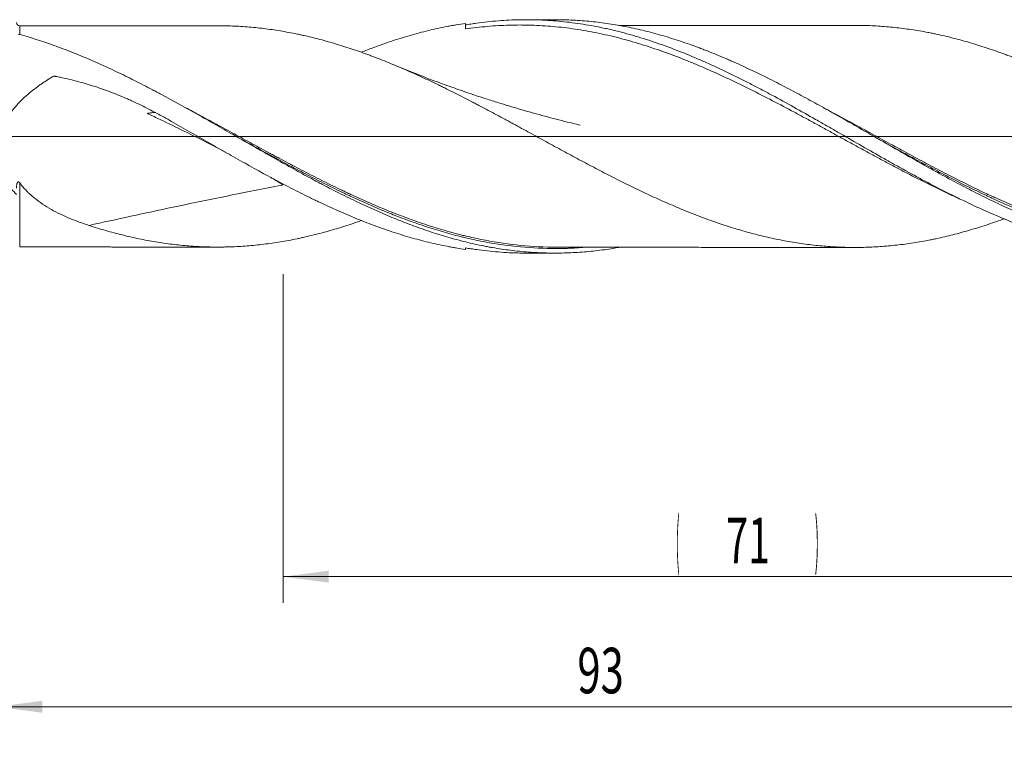
# Model space of a CAD drawing. Units: millimetres. Extents: x -192 to 136, y -200 to 37.
# Drawn here: x 4 to 79, y -47 to 9 of the extents above; entities that cross this region are included whole.
import ezdxf

# ---------------------------------------------------------------- set-up
doc = ezdxf.new("R2010")
doc.units = ezdxf.units.MM
doc.linetypes.add('CENTER', pattern=[47.5, 22, -8.5, 8.5, -8.5])
for name, color, linetype in [('1', 4, 'Continuous'), ('2', 7, 'Continuous'), ('SK2', 7, 'Continuous'), ('SK4', 2, 'CENTER')]:
    doc.layers.add(name, color=color, linetype=linetype)
doc.styles.add('iso_b_vert', font='simplex.shx')
doc.dimstyles.get("Standard").update_dxf_attribs({"dimtxt": 0.18, "dimasz": 0.18, "dimexe": 0.18, "dimexo": 0.0625, "dimgap": 0.09, "dimtad": 1, "dimzin": 0, "dimdsep": 52, "dimtxsty": 'Standard', "dimcen": 0.09, "dimadec": 0, "dimazin": 0, "dimtfac": 1, "dimtdec": 4, "dimtofl": 0, "dimtmove": 0, "dimatfit": 3, "dimfxl": 1, "dimtolj": 1, "dimtzin": 0, "dimarcsym": 0})

# ---------------------------------------------------------------- blocks, each defined once
blk = doc.blocks.new('_U0')
at = {"layer": '2', "lineweight": 13}
for p, q in [((-48, -10.5875), (-48, -65.84046)), ((95, -10.5875), (95, -65.84046)), ((-48, -63.84046), (95, -63.84046))]:
    blk.add_line(p, q, dxfattribs=at)
at = {"layer": '2', "lineweight": 18}
for points in [[(-48, -63.84046), (-44.500002, -63.379677), (-44.499998, -64.301244)], [(95, -63.84046), (91.500002, -64.301244), (91.499998, -63.379677)]]:
    blk.add_solid(points, dxfattribs=at)
at = {"layer": '2', "lineweight": 18, "insert": (20.540467, -62.807827), "char_height": 3.5, "attachment_point": 7, "line_spacing_factor": 1.084337, "style": 'iso_b_vert'}
blk.add_mtext('\\W0.6620;143', dxfattribs=at)
blk = doc.blocks.new('_U1')
at = {"layer": 'SK2', "lineweight": 13}
for p, q in [((2, -10.5875), (2, -45.84046)), ((95, -10.5875), (95, -45.84046)), ((95, -43.84046), (2, -43.84046))]:
    blk.add_line(p, q, dxfattribs=at)
at = {"layer": 'SK2', "lineweight": 18}
for points in [[(2, -43.84046), (5.499998, -43.379677), (5.500002, -44.301244)], [(95, -43.84046), (91.500002, -44.301244), (91.499998, -43.379677)]]:
    blk.add_solid(points, dxfattribs=at)
at = {"layer": 'SK2', "lineweight": 18, "insert": (46.595034, -42.807827), "char_height": 3.5, "attachment_point": 7, "line_spacing_factor": 1.084337, "style": 'iso_b_vert'}
blk.add_mtext('\\W0.6740;93', dxfattribs=at)
blk = doc.blocks.new('_U2')
at = {"layer": 'SK2', "lineweight": 13}
for p, q in [((24, -10.5875), (24, -35.84046)), ((95, -10.5875), (95, -35.84046)), ((95, -33.84046), (24, -33.84046))]:
    blk.add_line(p, q, dxfattribs=at)
at = {"layer": 'SK2', "lineweight": 18}
for points in [[(24, -33.84046), (27.499998, -33.379677), (27.500002, -34.301244)], [(95, -33.84046), (91.500002, -34.301244), (91.499998, -33.379677)]]:
    blk.add_solid(points, dxfattribs=at)
at = {"layer": 'SK2', "lineweight": 18, "char_height": 3.5, "attachment_point": 7, "line_spacing_factor": 1.084337, "style": 'iso_b_vert'}
for s, insert in [('\\W0.1790;(', (54.164468, -32.807827)), ('\\W0.6351;71', (58.032467, -32.807827)), ('\\W0.1969;)', (64.838533, -32.807827))]:
    blk.add_mtext(s, dxfattribs=dict(at, insert=insert))
blk = doc.blocks.new('_U4')
at = {"layer": 'SK2', "lineweight": 13}
for p, q in [((0, -10.5875), (0, -55.84046)), ((95, -10.5875), (95, -55.84046)), ((0, -53.84046), (95, -53.84046))]:
    blk.add_line(p, q, dxfattribs=at)
at = {"layer": 'SK2', "lineweight": 18}
for points in [[(0, -53.84046), (3.499998, -53.379677), (3.500002, -54.301244)], [(95, -53.84046), (91.500002, -54.301244), (91.499998, -53.379677)]]:
    blk.add_solid(points, dxfattribs=at)
at = {"layer": 'SK2', "lineweight": 18, "insert": (45.595034, -52.807827), "char_height": 3.5, "attachment_point": 7, "line_spacing_factor": 1.084337, "style": 'iso_b_vert'}
blk.add_mtext('\\W0.6740;95', dxfattribs=at)

msp = doc.modelspace()

# ---------------------------------------------------------------- linework, layer by layer
at = {"layer": '1', "lineweight": 18}
for p, q in [((44.877, 8.971), (42.658, 8.969)), ((76.064, -4.848), (76.071, -4.851)), ((38, -8.57), (38, -8.685)), ((42.658, -8.969), (44.877, -8.971))]:
    msp.add_line(p, q, dxfattribs=at)
at = {"layer": '1', "lineweight": 13, "ltscale": 0.05}
msp.add_line((-54.5, 0), (98.257, 0), dxfattribs=at)
at = {"layer": '1', "lineweight": 18}
msp.add_ellipse((3.75, 8.745), major_axis=(0.25, 0), ratio=0.999993, start_param=-3.128376, end_param=-1.551143, dxfattribs=at)
for points, knots in [([(19.41, 8.503), (19.38, 8.504), (19.161, 8.505), (18.755, 8.506), (18.191, 8.506), (17.598, 8.506), (17.005, 8.506), (16.403, 8.505), (15.774, 8.505), (15.106, 8.504), (14.457, 8.504), (13.87, 8.503), (13.304, 8.503), (12.669, 8.503), (11.983, 8.503), (11.313, 8.502), (10.731, 8.502), (10.217, 8.499), (9.649, 8.498), (9.025, 8.499), (8.375, 8.499), (7.745, 8.499), (7.1, 8.499), (6.499, 8.498), (5.879, 8.498), (5.229, 8.497), (4.503, 8.497), (3.992, 8.496), (3.75, 8.495)], [0, 0, 0, 0, 0.005974, 0.043222, 0.079328, 0.114509, 0.156499, 0.19249, 0.229514, 0.276692, 0.320149, 0.353453, 0.388671, 0.428243, 0.474795, 0.51983, 0.556151, 0.586227, 0.621186, 0.663504, 0.706581, 0.746417, 0.784135, 0.82962, 0.86136, 0.902369, 0.953852, 1, 1, 1, 1]), ([(19.41, 8.504), (19.482, 8.503), (19.553, 8.501), (19.732, 8.497), (19.838, 8.494), (20.159, 8.484), (20.372, 8.474), (21.012, 8.438), (21.438, 8.404), (22.289, 8.319), (22.714, 8.267), (23.566, 8.145), (23.992, 8.074), (24.631, 7.955), (24.844, 7.913), (25.164, 7.847), (25.271, 7.824), (25.484, 7.778), (25.805, 7.706), (26.124, 7.63), (26.551, 7.524), (26.763, 7.469), (27.189, 7.354), (27.402, 7.296), (27.827, 7.174), (28.04, 7.11), (28.679, 6.915), (29.105, 6.777), (29.744, 6.558), (29.957, 6.483), (30.276, 6.368), (30.383, 6.329), (30.596, 6.251), (30.703, 6.211), (31.023, 6.091), (31.237, 6.009), (31.663, 5.842), (31.876, 5.757), (32.302, 5.583), (32.515, 5.495), (32.94, 5.316), (33.153, 5.224), (33.579, 5.039), (33.791, 4.945), (34.217, 4.754), (34.43, 4.657), (34.856, 4.46), (35.069, 4.361), (35.495, 4.159), (35.708, 4.057), (36.028, 3.902), (36.135, 3.85), (36.348, 3.746), (36.455, 3.694), (36.775, 3.536), (36.988, 3.43), (37.414, 3.215), (37.627, 3.107), (38.053, 2.89), (38.265, 2.78), (38.584, 2.614), (38.691, 2.559), (38.903, 2.447), (39.01, 2.392), (39.329, 2.224), (39.542, 2.112), (39.968, 1.886), (40.181, 1.772), (40.607, 1.544), (40.82, 1.429), (41.139, 1.256), (41.246, 1.198), (41.459, 1.083), (41.566, 1.025), (41.886, 0.851), (42.099, 0.735), (42.524, 0.504), (42.737, 0.388), (43.161, 0.156), (43.373, 0.04), (43.796, -0.191), (44.007, -0.307), (44.429, -0.538), (44.64, -0.653), (45.062, -0.883), (45.273, -0.997), (45.695, -1.225), (45.905, -1.339), (46.326, -1.567), (46.536, -1.68), (46.957, -1.905), (47.168, -2.017), (47.589, -2.24), (47.8, -2.35), (48.221, -2.571), (48.432, -2.681), (48.853, -2.899), (49.064, -3.007), (49.485, -3.223), (49.697, -3.329), (50.331, -3.646), (50.755, -3.854), (51.391, -4.161), (51.603, -4.262), (52.029, -4.463), (52.242, -4.562), (52.669, -4.757), (52.882, -4.853), (53.308, -5.043), (53.521, -5.136), (53.947, -5.321), (54.16, -5.411), (54.585, -5.59), (54.798, -5.677), (55.223, -5.849), (55.436, -5.933), (55.861, -6.098), (56.074, -6.179), (56.5, -6.337), (56.712, -6.415), (57.138, -6.567), (57.351, -6.641), (57.778, -6.785), (57.991, -6.855), (58.418, -6.991), (58.631, -7.057), (59.057, -7.185), (59.27, -7.248), (59.695, -7.368), (59.908, -7.427), (60.333, -7.539), (60.546, -7.593), (60.972, -7.696), (61.184, -7.745), (61.61, -7.84), (61.823, -7.885), (62.248, -7.972), (62.461, -8.013), (62.887, -8.091), (63.101, -8.127), (63.527, -8.195), (63.741, -8.227), (64.167, -8.286), (64.38, -8.313), (64.806, -8.363), (65.019, -8.385), (65.444, -8.426), (65.657, -8.444), (66.082, -8.474), (66.295, -8.487), (66.72, -8.508), (66.933, -8.517), (67.359, -8.529), (67.571, -8.533), (67.997, -8.536), (68.21, -8.535), (68.637, -8.527), (68.85, -8.521), (69.277, -8.504), (69.49, -8.493), (69.916, -8.466), (70.129, -8.45), (70.555, -8.415), (70.767, -8.395), (71.193, -8.349), (71.406, -8.324), (71.831, -8.27), (72.044, -8.24), (72.47, -8.176), (72.682, -8.142), (73.108, -8.07), (73.32, -8.032), (73.64, -7.971), (73.746, -7.95), (73.96, -7.906), (74.066, -7.884), (74.6, -7.77), (75.026, -7.67), (75.878, -7.453), (76.304, -7.336), (76.942, -7.149), (77.155, -7.085), (77.58, -6.952), (77.793, -6.884), (78.218, -6.744), (78.431, -6.672), (78.857, -6.524), (79.07, -6.449), (79.322, -6.357), (79.361, -6.342), (79.401, -6.328)], [0, 0, 0, 0, 0.003574, 0.003574, 0.008892, 0.008892, 0.019528, 0.019528, 0.0408, 0.0408, 0.062072, 0.062072, 0.083344, 0.083344, 0.09398, 0.09398, 0.099298, 0.099298, 0.104616, 0.115252, 0.115252, 0.125888, 0.125888, 0.136524, 0.136524, 0.14716, 0.14716, 0.168432, 0.168432, 0.179068, 0.179068, 0.184386, 0.184386, 0.189704, 0.189704, 0.20034, 0.20034, 0.210976, 0.210976, 0.221612, 0.221612, 0.232248, 0.232248, 0.242884, 0.242884, 0.253521, 0.253521, 0.264157, 0.264157, 0.274793, 0.274793, 0.280111, 0.280111, 0.285429, 0.285429, 0.296065, 0.296065, 0.306701, 0.306701, 0.317337, 0.317337, 0.322655, 0.322655, 0.327973, 0.327973, 0.338609, 0.338609, 0.349245, 0.349245, 0.359881, 0.359881, 0.365199, 0.365199, 0.370517, 0.370517, 0.381153, 0.381153, 0.391789, 0.391789, 0.402425, 0.402425, 0.413061, 0.413061, 0.423697, 0.423697, 0.434333, 0.434333, 0.444969, 0.444969, 0.455605, 0.455605, 0.466241, 0.466241, 0.476877, 0.476877, 0.487513, 0.487513, 0.498149, 0.498149, 0.508785, 0.508785, 0.530057, 0.530057, 0.540693, 0.540693, 0.55133, 0.55133, 0.561966, 0.561966, 0.572602, 0.572602, 0.583238, 0.583238, 0.593874, 0.593874, 0.60451, 0.60451, 0.615146, 0.615146, 0.625782, 0.625782, 0.636418, 0.636418, 0.647054, 0.647054, 0.65769, 0.65769, 0.668326, 0.668326, 0.678962, 0.678962, 0.689598, 0.689598, 0.700234, 0.700234, 0.71087, 0.71087, 0.721506, 0.721506, 0.732142, 0.732142, 0.742778, 0.742778, 0.753414, 0.753414, 0.76405, 0.76405, 0.774686, 0.774686, 0.785322, 0.785322, 0.795958, 0.795958, 0.806594, 0.806594, 0.81723, 0.81723, 0.827866, 0.827866, 0.838502, 0.838502, 0.849138, 0.849138, 0.859775, 0.859775, 0.870411, 0.870411, 0.881047, 0.881047, 0.891683, 0.891683, 0.902319, 0.902319, 0.907637, 0.907637, 0.912955, 0.912955, 0.934227, 0.934227, 0.955499, 0.955499, 0.966135, 0.966135, 0.976771, 0.976771, 0.987407, 0.987407, 0.998043, 0.998043, 1, 1, 1, 1]), ([(29.999, 6.469), (30.313, 6.594), (30.627, 6.715), (31.409, 7.006), (31.877, 7.172), (32.813, 7.482), (33.282, 7.628), (34.22, 7.898), (34.69, 8.023), (35.633, 8.251), (36.106, 8.354), (36.699, 8.469), (36.818, 8.491), (37.055, 8.534), (37.173, 8.555), (37.528, 8.615), (37.764, 8.651), (38, 8.685)], [0, 0, 0, 0, 0.118166, 0.118166, 0.294533, 0.294533, 0.470899, 0.470899, 0.647266, 0.647266, 0.823633, 0.823633, 0.867725, 0.867725, 0.911817, 0.911817, 1, 1, 1, 1]), ([(38, 8.57), (38.14, 8.594), (38.281, 8.617), (38.562, 8.66), (38.702, 8.681), (39.123, 8.74), (39.404, 8.774), (40.245, 8.867), (40.805, 8.911), (41.924, 8.965), (42.485, 8.974), (43.186, 8.965), (43.326, 8.962), (43.607, 8.954), (43.747, 8.949), (44.168, 8.93), (44.449, 8.913), (45.289, 8.849), (45.849, 8.79), (46.969, 8.637), (47.529, 8.544), (48.23, 8.407), (48.371, 8.379), (48.651, 8.32), (48.792, 8.289), (49.213, 8.195), (49.494, 8.128), (50.055, 7.986), (50.476, 7.874), (50.897, 7.753), (51.178, 7.671), (51.318, 7.629), (52.581, 7.241), (53.699, 6.839), (55.1, 6.274), (55.38, 6.158), (55.941, 5.919), (56.222, 5.797), (57.063, 5.422), (57.623, 5.161), (58.743, 4.621), (59.303, 4.342), (60.143, 3.911), (60.424, 3.765), (60.844, 3.544), (60.985, 3.469), (61.266, 3.32), (61.406, 3.245), (62.668, 2.566), (63.786, 1.939), (65.186, 1.142), (65.467, 0.981), (65.888, 0.74), (66.028, 0.66), (66.309, 0.498), (67.01, 0.095), (67.71, -0.308), (68.829, -0.951), (69.389, -1.271), (70.229, -1.748), (70.51, -1.906), (70.93, -2.142), (71.071, -2.22), (71.351, -2.376), (71.492, -2.454), (72.753, -3.151), (73.871, -3.75), (75.272, -4.458), (75.552, -4.597), (75.973, -4.804), (76.113, -4.872), (76.393, -5.007), (76.533, -5.074), (77.233, -5.405), (77.79, -5.658), (79.459, -6.384), (80.567, -6.821), (82.23, -7.396), (82.784, -7.574), (83.896, -7.901), (84.452, -8.05), (85.291, -8.251), (85.57, -8.314), (85.991, -8.403), (86.131, -8.432), (86.412, -8.487), (87.113, -8.62), (87.812, -8.727), (89.488, -8.932), (90.604, -9.001), (91.726, -9)], [0, 0, 0, 0, 0.007812, 0.007812, 0.015625, 0.015625, 0.03125, 0.03125, 0.0625, 0.0625, 0.09375, 0.09375, 0.101562, 0.101562, 0.109375, 0.109375, 0.125, 0.125, 0.15625, 0.15625, 0.1875, 0.1875, 0.195312, 0.195312, 0.203125, 0.203125, 0.21875, 0.21875, 0.234375, 0.242187, 0.242187, 0.25, 0.25, 0.3125, 0.3125, 0.328125, 0.328125, 0.34375, 0.34375, 0.375, 0.375, 0.40625, 0.40625, 0.421875, 0.421875, 0.429687, 0.429687, 0.4375, 0.4375, 0.5, 0.5, 0.515625, 0.515625, 0.523437, 0.523437, 0.53125, 0.5625, 0.5625, 0.59375, 0.59375, 0.609375, 0.609375, 0.617187, 0.617187, 0.625, 0.625, 0.6875, 0.6875, 0.703125, 0.703125, 0.710937, 0.710937, 0.71875, 0.71875, 0.75, 0.75, 0.8125, 0.8125, 0.84375, 0.84375, 0.875, 0.875, 0.890625, 0.890625, 0.898437, 0.898437, 0.90625, 0.9375, 0.9375, 1, 1, 1, 1]), ([(75.871, -4.76), (75.606, -4.639), (75.341, -4.517), (74.517, -4.128), (73.958, -3.856), (72.838, -3.298), (72.278, -3.011), (71.575, -2.645), (71.434, -2.572), (71.153, -2.424), (71.012, -2.35), (70.59, -2.126), (70.308, -1.976), (69.745, -1.674), (69.463, -1.522), (68.9, -1.217), (68.619, -1.064), (68.056, -0.756), (67.774, -0.602), (67.211, -0.294), (66.929, -0.139), (66.366, 0.17), (66.084, 0.325), (65.521, 0.634), (65.24, 0.788), (64.677, 1.095), (64.395, 1.248), (63.973, 1.477), (63.832, 1.553), (63.551, 1.705), (63.41, 1.78), (62.708, 2.157), (62.147, 2.453), (61.027, 3.036), (60.468, 3.321), (59.628, 3.739), (59.349, 3.877), (58.789, 4.149), (58.509, 4.282), (57.668, 4.678), (57.107, 4.934), (56.403, 5.241), (56.262, 5.302), (55.98, 5.423), (55.84, 5.482), (55.418, 5.659), (55.136, 5.774), (54.293, 6.11), (53.731, 6.323), (52.886, 6.623), (52.605, 6.72), (52.041, 6.907), (51.76, 6.998), (50.915, 7.258), (50.352, 7.418), (49.225, 7.708), (48.664, 7.838), (47.542, 8.066), (46.982, 8.165), (45.863, 8.33), (45.303, 8.397), (44.463, 8.472), (44.182, 8.493), (43.621, 8.527), (43.341, 8.54), (42.919, 8.553), (42.778, 8.557), (42.497, 8.561), (42.356, 8.562), (41.934, 8.563), (41.653, 8.559), (40.809, 8.535), (40.248, 8.502), (39.124, 8.404), (38.563, 8.339), (38, 8.258)], [0, 0, 0, 0, 0.021047, 0.021047, 0.065545, 0.065545, 0.110043, 0.110043, 0.121168, 0.121168, 0.132292, 0.132292, 0.154541, 0.154541, 0.17679, 0.17679, 0.199039, 0.199039, 0.221288, 0.221288, 0.243537, 0.243537, 0.265786, 0.265786, 0.288035, 0.288035, 0.310283, 0.310283, 0.321408, 0.321408, 0.332532, 0.332532, 0.37703, 0.37703, 0.421528, 0.421528, 0.443777, 0.443777, 0.466026, 0.466026, 0.510524, 0.510524, 0.521648, 0.521648, 0.532773, 0.532773, 0.555022, 0.555022, 0.599519, 0.599519, 0.621768, 0.621768, 0.644017, 0.644017, 0.688515, 0.688515, 0.733013, 0.733013, 0.777511, 0.777511, 0.822009, 0.822009, 0.844258, 0.844258, 0.866506, 0.866506, 0.877631, 0.877631, 0.888755, 0.888755, 0.911004, 0.911004, 0.955502, 0.955502, 1, 1, 1, 1]), ([(91.645, -8.908), (91.187, -8.87), (90.729, -8.82), (90.041, -8.729), (89.812, -8.696), (89.353, -8.624), (88.895, -8.546), (88.437, -8.457), (88.093, -8.386), (87.978, -8.362), (87.749, -8.312), (87.634, -8.287), (87.062, -8.155), (86.604, -8.04), (85.689, -7.788), (85.232, -7.652), (84.545, -7.434), (84.316, -7.358), (83.857, -7.203), (83.628, -7.123), (82.94, -6.875), (82.482, -6.702), (81.794, -6.428), (81.565, -6.335), (81.107, -6.144), (80.877, -6.047), (80.419, -5.849), (80.19, -5.747), (79.731, -5.542), (79.502, -5.437), (78.814, -5.117), (78.356, -4.897), (77.669, -4.558), (77.439, -4.444), (76.981, -4.212), (76.522, -3.977), (76.064, -3.738), (75.605, -3.496), (75.376, -3.373), (74.688, -3.004), (74.23, -2.753), (73.542, -2.372), (73.313, -2.245), (72.854, -1.988), (72.396, -1.729), (71.937, -1.469), (71.479, -1.208), (71.25, -1.076), (70.562, -0.682), (70.103, -0.418), (69.53, -0.088), (69.416, -0.022), (69.186, 0.11), (69.072, 0.176), (68.728, 0.374), (68.498, 0.506), (67.811, 0.901), (67.354, 1.163), (66.438, 1.683), (65.981, 1.942), (65.293, 2.325), (65.064, 2.453), (64.605, 2.706), (64.376, 2.831), (63.688, 3.205), (63.23, 3.451), (62.312, 3.932), (61.854, 4.168), (60.481, 4.857), (59.566, 5.293), (58.534, 5.752), (58.419, 5.802), (58.19, 5.902), (57.846, 6.051), (57.273, 6.291), (56.814, 6.475), (56.47, 6.61), (56.355, 6.655), (56.126, 6.742), (55.095, 7.132), (54.065, 7.476), (52.92, 7.809), (52.691, 7.873), (52.233, 7.996), (52.003, 8.055), (51.315, 8.224), (50.857, 8.327), (50.168, 8.463), (49.939, 8.506), (49.48, 8.586), (49.251, 8.624), (48.564, 8.727), (48.106, 8.785), (47.191, 8.877), (46.733, 8.912), (46.045, 8.947), (45.816, 8.956), (45.357, 8.968), (45.121, 8.971), (44.884, 8.971), (44.877, 8.971)], [0, 0, 0, 0, 0.029399, 0.029399, 0.044098, 0.044098, 0.058798, 0.073497, 0.073497, 0.080847, 0.080847, 0.088196, 0.088196, 0.117595, 0.117595, 0.146994, 0.146994, 0.161693, 0.161693, 0.176393, 0.176393, 0.205792, 0.205792, 0.220491, 0.220491, 0.23519, 0.23519, 0.24989, 0.24989, 0.264589, 0.264589, 0.293988, 0.293988, 0.308687, 0.308687, 0.323387, 0.338086, 0.338086, 0.352786, 0.352786, 0.382184, 0.382184, 0.396884, 0.396884, 0.411583, 0.426283, 0.426283, 0.440982, 0.440982, 0.470381, 0.470381, 0.47773, 0.47773, 0.48508, 0.48508, 0.49978, 0.49978, 0.529178, 0.529178, 0.558577, 0.558577, 0.573276, 0.573276, 0.587976, 0.587976, 0.617375, 0.617375, 0.646773, 0.646773, 0.705571, 0.705571, 0.712921, 0.712921, 0.72027, 0.73497, 0.749669, 0.749669, 0.757019, 0.757019, 0.764369, 0.823166, 0.823166, 0.837866, 0.837866, 0.852565, 0.852565, 0.881964, 0.881964, 0.896663, 0.896663, 0.911363, 0.911363, 0.940761, 0.940761, 0.97016, 0.97016, 0.98486, 0.98486, 0.999559, 1, 1, 1, 1]), ([(68.221, 8.533), (68.096, 8.534), (67.797, 8.534), (67.322, 8.533), (66.806, 8.533), (66.218, 8.531), (65.508, 8.53), (64.694, 8.53), (63.921, 8.531), (63.257, 8.532), (62.68, 8.532), (62.074, 8.531), (61.378, 8.53), (60.637, 8.53), (59.897, 8.53), (59.125, 8.528), (58.151, 8.529), (57.008, 8.528), (55.821, 8.527), (54.725, 8.527), (53.725, 8.525), (52.795, 8.524), (52.02, 8.525), (51.327, 8.524), (50.69, 8.524), (50.163, 8.524), (49.873, 8.524), (49.783, 8.524)], [0, 0, 0, 0, 0.020795, 0.049423, 0.076924, 0.104688, 0.146152, 0.191913, 0.237114, 0.272756, 0.299818, 0.330876, 0.371213, 0.412852, 0.451213, 0.491345, 0.53826, 0.609378, 0.676873, 0.731146, 0.787119, 0.840197, 0.881932, 0.914429, 0.952938, 0.985413, 1, 1, 1, 1]), ([(68.22, 8.534), (68.288, 8.533), (68.356, 8.532), (68.637, 8.527), (68.85, 8.521), (69.277, 8.504), (69.49, 8.493), (69.916, 8.466), (70.129, 8.45), (70.555, 8.415), (70.767, 8.395), (71.193, 8.349), (71.406, 8.324), (71.831, 8.27), (72.044, 8.24), (72.47, 8.176), (72.682, 8.142), (73.108, 8.07), (73.32, 8.032), (73.64, 7.971), (73.746, 7.95), (73.96, 7.906), (74.066, 7.884), (74.6, 7.77), (75.026, 7.67), (75.878, 7.453), (76.304, 7.336), (76.942, 7.149), (77.155, 7.085), (77.58, 6.952), (77.793, 6.884), (78.218, 6.744), (78.431, 6.672), (78.857, 6.524), (79.07, 6.449), (79.389, 6.332), (79.496, 6.293), (79.71, 6.213), (79.816, 6.173), (80.136, 6.051), (80.349, 5.968), (80.775, 5.799), (80.988, 5.713), (81.413, 5.537), (81.626, 5.448), (82.052, 5.266), (82.264, 5.174), (82.69, 4.987), (82.903, 4.892), (83.328, 4.699), (83.541, 4.601), (83.966, 4.403), (84.179, 4.303), (84.499, 4.15), (84.606, 4.099), (84.819, 3.996), (84.926, 3.944), (85.245, 3.788), (85.459, 3.683), (85.884, 3.471), (86.097, 3.364), (86.522, 3.149), (86.734, 3.041), (87.158, 2.822), (87.37, 2.712), (87.794, 2.491), (88.006, 2.38), (88.641, 2.044), (89.065, 1.818), (89.912, 1.362), (90.336, 1.132), (90.759, 0.9)], [0, 0, 0, 0, 0.009004, 0.009004, 0.037318, 0.037318, 0.065632, 0.065632, 0.093946, 0.093946, 0.122261, 0.122261, 0.150575, 0.150575, 0.178889, 0.178889, 0.207203, 0.207203, 0.235517, 0.235517, 0.249674, 0.249674, 0.263831, 0.263831, 0.32046, 0.32046, 0.377088, 0.377088, 0.405402, 0.405402, 0.433717, 0.433717, 0.462031, 0.462031, 0.490345, 0.490345, 0.504502, 0.504502, 0.518659, 0.518659, 0.546973, 0.546973, 0.575287, 0.575287, 0.603602, 0.603602, 0.631916, 0.631916, 0.66023, 0.66023, 0.688544, 0.688544, 0.716858, 0.716858, 0.731015, 0.731015, 0.745172, 0.745172, 0.773487, 0.773487, 0.801801, 0.801801, 0.830115, 0.830115, 0.858429, 0.858429, 0.886743, 0.886743, 0.943372, 0.943372, 1, 1, 1, 1]), ([(49.783, -8.534), (49.758, -8.538), (49.734, -8.542), (49.48, -8.586), (49.251, -8.624), (48.564, -8.727), (48.106, -8.785), (47.191, -8.877), (46.733, -8.912), (46.045, -8.947), (45.816, -8.956), (45.357, -8.968), (44.898, -8.974), (44.325, -8.966), (43.981, -8.956), (43.751, -8.947), (43.637, -8.942), (43.063, -8.913), (42.605, -8.878), (41.689, -8.786), (41.231, -8.728), (40.544, -8.625), (40.201, -8.569), (39.857, -8.507), (39.627, -8.465), (39.054, -8.354), (38.48, -8.227), (37.792, -8.058), (37.563, -7.999), (37.104, -7.876), (36.875, -7.812), (36.187, -7.613), (35.729, -7.47), (34.813, -7.166), (34.356, -7.004), (33.668, -6.748), (33.439, -6.66), (32.98, -6.481), (32.75, -6.389), (32.062, -6.107), (31.603, -5.911), (30.915, -5.606), (30.685, -5.502), (30.227, -5.292), (29.54, -4.971), (28.853, -4.635), (27.937, -4.177), (27.478, -3.942), (26.905, -3.642), (26.79, -3.581), (26.561, -3.46), (26.216, -3.277), (25.872, -3.092), (25.414, -2.843), (25.184, -2.718), (24.725, -2.466), (24.496, -2.339), (23.808, -1.956), (23.35, -1.698), (22.433, -1.178), (21.976, -0.917), (21.288, -0.523), (21.059, -0.392), (20.6, -0.128), (20.37, 0.004), (19.682, 0.399), (19.223, 0.662), (18.535, 1.055), (18.305, 1.186), (17.846, 1.446), (17.617, 1.576), (16.471, 2.222), (15.556, 2.728), (14.524, 3.281), (14.409, 3.342), (14.18, 3.464), (14.065, 3.524), (13.72, 3.705), (13.491, 3.825), (13.032, 4.061), (12.803, 4.178), (12.344, 4.409), (12.114, 4.523), (11.425, 4.861), (10.967, 5.08), (10.278, 5.398), (10.049, 5.503), (9.59, 5.708), (9.36, 5.808), (8.672, 6.105), (8.214, 6.294), (7.526, 6.566), (7.296, 6.655), (6.837, 6.828), (6.608, 6.912), (5.46, 7.322), (4.544, 7.613), (3.626, 7.864)], [0, 0, 0, 0, 0.00158, 0.00158, 0.016481, 0.016481, 0.046285, 0.046285, 0.076089, 0.076089, 0.09099, 0.09099, 0.105892, 0.120794, 0.128245, 0.128245, 0.135696, 0.135696, 0.165499, 0.165499, 0.195303, 0.195303, 0.210205, 0.217656, 0.217656, 0.225107, 0.25491, 0.25491, 0.269812, 0.269812, 0.284714, 0.284714, 0.314517, 0.314517, 0.344321, 0.344321, 0.359223, 0.359223, 0.374125, 0.374125, 0.403928, 0.403928, 0.41883, 0.41883, 0.433732, 0.463535, 0.463535, 0.493339, 0.493339, 0.50079, 0.50079, 0.508241, 0.523142, 0.523142, 0.538044, 0.538044, 0.552946, 0.552946, 0.58275, 0.58275, 0.612553, 0.612553, 0.627455, 0.627455, 0.642357, 0.642357, 0.67216, 0.67216, 0.687062, 0.687062, 0.701964, 0.701964, 0.761571, 0.761571, 0.769022, 0.769022, 0.776473, 0.776473, 0.791375, 0.791375, 0.806277, 0.806277, 0.821178, 0.821178, 0.850982, 0.850982, 0.865884, 0.865884, 0.880786, 0.880786, 0.910589, 0.910589, 0.925491, 0.925491, 0.940393, 0.940393, 1, 1, 1, 1]), ([(46.821, 0.861), (46.821, 0.861), (46.821, 0.861), (46.816, 0.862), (46.804, 0.865), (46.745, 0.88), (46.612, 0.912), (46.225, 1.005), (45.593, 1.16), (44.747, 1.377), (43.875, 1.61), (43.008, 1.85), (42.158, 2.094), (41.334, 2.339), (40.472, 2.604), (39.507, 2.91), (38.371, 3.286), (37.066, 3.738), (35.595, 4.273), (34.05, 4.866), (33.001, 5.294), (32.494, 5.506)], [0, 0, 0, 0, 0.000375, 0.000802, 0.001924, 0.0035, 0.01429, 0.029359, 0.083784, 0.142532, 0.202979, 0.262625, 0.321124, 0.378479, 0.433205, 0.500202, 0.579445, 0.670921, 0.774638, 0.890621, 1, 1, 1, 1]), ([(15.418, 1.149), (15.033, 1.37), (14.646, 1.585), (13.866, 2.001), (13.473, 2.202), (12.878, 2.491), (12.679, 2.585), (12.378, 2.723), (12.278, 2.768), (12.077, 2.858), (11.976, 2.902), (11.471, 3.121), (11.064, 3.286), (10.242, 3.595), (9.827, 3.74), (9.199, 3.94), (8.988, 4.004), (8.566, 4.127), (8.353, 4.185), (7.714, 4.353), (7.285, 4.454), (6.744, 4.566), (6.636, 4.587), (6.514, 4.611), (6.5, 4.614), (6.48, 4.618), (6.473, 4.619), (6.46, 4.622), (6.453, 4.623), (6.432, 4.627), (6.419, 4.629), (6.398, 4.63), (6.391, 4.629), (6.377, 4.628), (6.37, 4.628), (6.36, 4.625), (6.356, 4.625), (6.35, 4.623), (6.346, 4.622), (6.34, 4.619), (6.337, 4.618), (6.331, 4.615), (6.328, 4.613), (6.319, 4.608), (6.313, 4.605), (6.301, 4.598), (6.272, 4.581), (6.057, 4.454), (5.851, 4.325), (5.579, 4.147), (5.489, 4.086), (5.311, 3.963), (5.223, 3.901), (4.96, 3.71), (4.789, 3.578), (4.453, 3.304), (4.289, 3.162), (3.97, 2.866), (3.814, 2.712), (3.589, 2.471), (3.515, 2.389), (3.406, 2.263), (3.37, 2.221), (3.299, 2.135), (3.264, 2.092), (3.092, 1.875), (2.962, 1.695), (2.721, 1.322), (2.61, 1.128), (2.497, 0.902), (2.484, 0.876), (2.46, 0.825), (2.448, 0.8), (2.412, 0.722), (2.344, 0.568), (2.283, 0.41), (2.173, 0.092), (2.114, -0.125), (2.062, -0.402), (2.052, -0.458), (2.039, -0.542), (2.035, -0.57), (2.028, -0.627), (2.011, -0.767), (2.001, -0.907), (1.991, -1.241), (2.003, -1.462), (2.039, -1.736), (2.052, -1.818), (2.067, -1.9), (2.078, -1.954), (2.083, -1.982), (2.112, -2.117), (2.14, -2.223), (2.234, -2.537), (2.312, -2.739), (2.426, -2.983), (2.45, -3.031), (2.487, -3.103), (2.499, -3.127), (2.524, -3.175), (2.589, -3.293), (2.657, -3.407), (2.828, -3.675), (2.951, -3.845), (3.214, -4.169), (3.354, -4.324), (3.5, -4.472)], [0, 0, 0, 0, 0.0625, 0.0625, 0.125, 0.125, 0.15625, 0.15625, 0.171875, 0.171875, 0.1875, 0.1875, 0.25, 0.25, 0.3125, 0.3125, 0.34375, 0.34375, 0.375, 0.375, 0.4375, 0.4375, 0.453125, 0.453125, 0.455078, 0.455078, 0.456055, 0.456055, 0.457031, 0.457031, 0.458984, 0.458984, 0.459961, 0.459961, 0.460938, 0.460938, 0.461426, 0.461426, 0.461914, 0.461914, 0.462402, 0.462402, 0.462891, 0.462891, 0.463867, 0.463867, 0.464844, 0.46875, 0.5, 0.5, 0.515625, 0.515625, 0.53125, 0.53125, 0.5625, 0.5625, 0.59375, 0.59375, 0.625, 0.625, 0.640625, 0.640625, 0.648438, 0.648438, 0.65625, 0.65625, 0.6875, 0.6875, 0.71875, 0.71875, 0.722656, 0.722656, 0.726563, 0.726563, 0.734375, 0.75, 0.75, 0.78125, 0.78125, 0.789063, 0.789063, 0.792969, 0.792969, 0.796875, 0.8125, 0.8125, 0.84375, 0.84375, 0.851563, 0.855469, 0.855469, 0.859375, 0.859375, 0.875, 0.875, 0.90625, 0.90625, 0.914063, 0.914063, 0.917969, 0.917969, 0.921875, 0.9375, 0.9375, 0.96875, 0.96875, 1, 1, 1, 1]), ([(14.207, 1.829), (14.112, 1.834), (14.014, 1.832), (13.831, 1.814), (13.746, 1.801), (13.639, 1.778), (13.607, 1.771), (13.574, 1.763), (13.563, 1.76), (13.562, 1.759), (13.563, 1.758), (13.564, 1.758), (13.567, 1.756), (13.569, 1.755), (13.576, 1.751), (13.58, 1.749), (13.594, 1.742), (13.603, 1.738), (13.649, 1.715), (13.688, 1.697), (13.764, 1.661), (13.802, 1.643), (13.994, 1.553), (14.148, 1.481), (14.457, 1.335), (14.612, 1.262), (15.386, 0.895), (16.007, 0.595), (17.62, -0.203), (18.612, -0.712), (19.601, -1.239)], [0, 0, 0, 0, 0.078597, 0.078597, 0.142645, 0.142645, 0.158657, 0.166663, 0.166663, 0.167163, 0.167163, 0.167664, 0.167664, 0.168665, 0.168665, 0.170666, 0.170666, 0.174669, 0.174669, 0.190681, 0.190681, 0.206693, 0.206693, 0.270741, 0.270741, 0.334789, 0.334789, 0.590982, 0.590982, 1, 1, 1, 1]), ([(15.418, 1.149), (16.367, 0.608), (17.31, 0.065), (18.719, -0.743), (19.188, -1.011), (20.124, -1.544), (20.593, -1.808), (21.997, -2.593), (22.934, -3.106), (24.345, -3.849), (24.817, -4.092), (25.526, -4.449), (25.763, -4.567), (26.119, -4.741), (26.238, -4.799), (26.475, -4.914), (26.593, -4.971), (27.658, -5.477), (28.598, -5.897), (30.004, -6.474), (30.473, -6.658), (31.409, -7.006), (31.877, -7.172), (32.813, -7.482), (33.282, -7.628), (34.22, -7.898), (34.69, -8.023), (35.633, -8.251), (36.106, -8.354), (36.699, -8.469), (36.818, -8.491), (37.055, -8.534), (37.173, -8.555), (37.528, -8.615), (37.764, -8.651), (38, -8.685)], [0, 0, 0, 0, 0.125, 0.125, 0.1875, 0.1875, 0.25, 0.25, 0.375, 0.375, 0.4375, 0.4375, 0.46875, 0.46875, 0.484375, 0.484375, 0.5, 0.5, 0.625, 0.625, 0.6875, 0.6875, 0.75, 0.75, 0.8125, 0.8125, 0.875, 0.875, 0.9375, 0.9375, 0.953125, 0.953125, 0.96875, 0.96875, 1, 1, 1, 1]), ([(31.438, -5.608), (31.365, -5.578), (31.292, -5.547), (30.99, -5.418), (30.76, -5.319), (30.301, -5.117), (30.071, -5.015), (29.611, -4.806), (29.381, -4.7), (29.036, -4.539), (28.921, -4.485), (28.691, -4.376), (28.576, -4.321), (28.002, -4.045), (27.542, -3.819), (26.625, -3.359), (26.166, -3.124), (25.249, -2.646), (24.79, -2.404), (24.1, -2.036), (23.871, -1.912), (23.525, -1.726), (23.41, -1.663), (23.18, -1.539), (23.065, -1.476), (22.491, -1.163), (22.032, -0.912), (21.171, -0.438), (20.77, -0.217), (20.369, 0.005)], [0, 0, 0, 0, 0.019791, 0.019791, 0.082026, 0.082026, 0.144262, 0.144262, 0.206497, 0.206497, 0.237615, 0.237615, 0.268733, 0.268733, 0.393204, 0.393204, 0.517675, 0.517675, 0.642146, 0.642146, 0.704381, 0.704381, 0.735499, 0.735499, 0.766617, 0.766617, 0.891088, 0.891088, 1, 1, 1, 1]), ([(80.715, -5.744), (80.277, -5.562), (79.84, -5.374), (79.172, -5.078), (78.942, -4.974), (78.597, -4.816), (78.482, -4.763), (78.253, -4.656), (78.138, -4.602), (77.104, -4.115), (76.187, -3.659), (75.039, -3.068), (74.809, -2.949), (74.35, -2.708), (74.12, -2.587), (73.43, -2.221), (72.971, -1.974), (72.054, -1.476), (71.596, -1.225), (70.679, -0.721), (70.221, -0.467), (69.633, -0.142), (69.505, -0.071), (69.376, 0)], [0, 0, 0, 0, 0.115861, 0.115861, 0.176585, 0.176585, 0.206947, 0.206947, 0.237309, 0.237309, 0.480204, 0.480204, 0.540928, 0.540928, 0.601652, 0.601652, 0.723099, 0.723099, 0.844547, 0.844547, 0.965995, 0.965995, 1, 1, 1, 1]), ([(3.751, -3.576), (3.743, -3.565), (3.735, -3.555), (3.717, -3.535), (3.708, -3.527), (3.692, -3.515), (3.687, -3.512), (3.675, -3.506), (3.669, -3.504), (3.657, -3.501), (3.651, -3.5), (3.638, -3.501), (3.632, -3.502), (3.62, -3.507), (3.614, -3.51), (3.603, -3.518), (3.598, -3.523), (3.589, -3.533), (3.585, -3.539), (3.577, -3.55), (3.573, -3.556), (3.563, -3.574), (3.557, -3.587), (3.547, -3.613), (3.543, -3.626), (3.531, -3.667), (3.525, -3.694), (3.515, -3.749), (3.511, -3.776), (3.505, -3.832), (3.503, -3.86), (3.501, -3.915), (3.5, -3.943), (3.5, -3.971)], [0, 0, 0, 0, 0.0625, 0.0625, 0.125, 0.125, 0.15625, 0.15625, 0.1875, 0.1875, 0.21875, 0.21875, 0.25, 0.25, 0.28125, 0.28125, 0.3125, 0.3125, 0.34375, 0.34375, 0.375, 0.375, 0.4375, 0.4375, 0.5, 0.5, 0.625, 0.625, 0.75, 0.75, 0.875, 0.875, 1, 1, 1, 1]), ([(9.078, -6.846), (8.824, -6.765), (8.573, -6.679), (8.077, -6.497), (7.832, -6.402), (7.348, -6.199), (7.109, -6.092), (6.639, -5.865), (6.407, -5.744), (5.953, -5.488), (5.73, -5.351), (5.294, -5.059), (5.081, -4.904), (4.771, -4.652), (4.669, -4.565), (4.544, -4.451), (4.519, -4.428), (4.47, -4.382), (4.397, -4.313), (4.325, -4.241), (4.183, -4.096), (4.092, -3.997), (3.916, -3.791), (3.832, -3.685), (3.751, -3.576)], [0, 0, 0, 0, 0.125, 0.125, 0.25, 0.25, 0.375, 0.375, 0.5, 0.5, 0.625, 0.625, 0.75, 0.75, 0.8125, 0.8125, 0.828125, 0.828125, 0.84375, 0.875, 0.875, 0.9375, 0.9375, 1, 1, 1, 1]), ([(23.014, -3.137), (23.052, -3.159), (23.089, -3.181), (23.28, -3.294), (23.433, -3.385), (23.661, -3.524), (23.737, -3.571), (23.85, -3.643), (23.888, -3.667), (23.933, -3.699), (23.943, -3.706), (23.956, -3.716), (23.96, -3.719), (23.965, -3.724), (23.966, -3.726), (23.967, -3.728), (23.968, -3.73), (23.964, -3.732), (23.961, -3.732), (23.936, -3.737), (22.504, -4.016), (21.08, -4.299), (18.296, -4.864), (16.912, -5.15), (13.356, -5.9), (11.201, -6.369), (9.077, -6.846)], [0, 0, 0, 0, 0.007928, 0.007928, 0.040198, 0.040198, 0.056333, 0.056333, 0.064401, 0.064401, 0.066418, 0.066418, 0.067426, 0.067426, 0.067678, 0.067678, 0.06793, 0.06793, 0.068434, 0.068434, 0.072468, 0.330629, 0.330629, 0.588789, 0.588789, 1, 1, 1, 1]), ([(9.077, -6.846), (9.505, -6.985), (9.931, -7.115), (10.571, -7.298), (10.784, -7.357), (11.21, -7.471), (11.422, -7.526), (11.848, -7.632), (12.061, -7.683), (12.486, -7.78), (12.699, -7.826), (13.125, -7.914), (13.339, -7.956), (13.765, -8.035), (13.978, -8.073), (14.405, -8.143), (14.619, -8.176), (15.045, -8.238), (15.259, -8.266), (15.685, -8.318), (15.898, -8.341), (16.324, -8.384), (16.537, -8.403), (16.962, -8.436), (17.175, -8.451), (17.601, -8.474), (17.814, -8.484), (18.24, -8.498), (18.453, -8.503), (18.879, -8.507), (19.092, -8.507), (19.412, -8.504), (19.518, -8.502), (19.732, -8.497), (19.838, -8.494), (20.159, -8.484), (20.372, -8.474), (21.012, -8.438), (21.438, -8.404), (22.289, -8.319), (22.714, -8.267), (23.566, -8.145), (23.992, -8.074), (24.631, -7.955), (24.844, -7.913), (25.164, -7.847), (25.271, -7.824), (25.484, -7.778), (25.805, -7.706), (26.124, -7.63), (26.551, -7.524), (26.763, -7.469), (27.189, -7.354), (27.402, -7.296), (27.827, -7.174), (28.04, -7.11), (28.679, -6.915), (29.105, -6.777), (29.687, -6.577), (29.843, -6.523), (30, -6.467)], [0, 0, 0, 0, 0.061099, 0.061099, 0.091648, 0.091648, 0.122197, 0.122197, 0.152746, 0.152746, 0.183296, 0.183296, 0.213845, 0.213845, 0.244394, 0.244394, 0.274943, 0.274943, 0.305493, 0.305493, 0.336042, 0.336042, 0.366591, 0.366591, 0.397141, 0.397141, 0.42769, 0.42769, 0.458239, 0.458239, 0.488788, 0.488788, 0.504063, 0.504063, 0.519338, 0.519338, 0.549887, 0.549887, 0.610986, 0.610986, 0.672084, 0.672084, 0.733183, 0.733183, 0.763732, 0.763732, 0.779007, 0.779007, 0.794281, 0.82483, 0.82483, 0.85538, 0.85538, 0.885929, 0.885929, 0.916478, 0.916478, 0.977577, 0.977577, 1, 1, 1, 1]), ([(36.964, -7.388), (37.13, -7.433), (37.296, -7.477), (37.577, -7.549), (37.692, -7.578), (37.922, -7.634), (38.037, -7.662), (38.611, -7.797), (39.069, -7.895), (40.44, -8.157), (41.352, -8.29), (43.176, -8.47), (44.089, -8.517), (45.025, -8.521), (45.046, -8.521), (45.067, -8.521)], [0, 0, 0, 0, 0.061124, 0.061124, 0.103454, 0.103454, 0.145784, 0.145784, 0.315103, 0.315103, 0.653742, 0.653742, 0.992381, 0.992381, 1, 1, 1, 1]), ([(3.75, -8.495), (4.016, -8.496), (4.565, -8.497), (5.334, -8.498), (6.009, -8.498), (6.552, -8.498), (7.007, -8.499), (7.487, -8.499), (8.036, -8.499), (8.687, -8.499), (9.321, -8.499), (9.901, -8.498), (10.391, -8.5), (10.862, -8.502), (11.414, -8.502), (12.04, -8.503), (12.707, -8.503), (13.349, -8.503), (13.965, -8.503), (14.621, -8.504), (15.331, -8.505), (16.059, -8.505), (16.766, -8.505), (17.501, -8.506), (18.314, -8.506), (18.967, -8.507), (19.335, -8.504), (19.422, -8.503)], [0, 0, 0, 0, 0.050607, 0.104795, 0.146802, 0.179482, 0.208364, 0.233626, 0.271173, 0.313011, 0.358311, 0.39391, 0.423616, 0.451757, 0.486665, 0.528863, 0.571288, 0.613852, 0.651494, 0.688793, 0.739062, 0.786985, 0.827712, 0.87413, 0.92717, 0.982704, 1, 1, 1, 1]), ([(38, -8.57), (38.14, -8.594), (38.281, -8.617), (38.562, -8.66), (38.702, -8.681), (39.123, -8.74), (39.404, -8.774), (40.245, -8.867), (40.805, -8.911), (41.796, -8.959), (42.227, -8.969), (42.659, -8.969)], [0, 0, 0, 0, 0.090253, 0.090253, 0.180505, 0.180505, 0.361011, 0.361011, 0.722022, 0.722022, 1, 1, 1, 1]), ([(45.065, -8.521), (45.372, -8.521), (45.97, -8.521), (46.806, -8.521), (47.525, -8.522), (48.117, -8.523), (48.636, -8.523), (49.115, -8.523), (49.559, -8.524), (49.989, -8.524), (50.454, -8.524), (50.961, -8.524), (51.477, -8.525), (51.998, -8.525), (52.552, -8.524), (53.229, -8.524), (53.963, -8.526), (54.726, -8.527), (55.512, -8.527), (56.377, -8.527), (57.319, -8.529), (58.265, -8.529), (59.123, -8.528), (59.894, -8.53), (60.632, -8.53), (61.371, -8.53), (62.031, -8.531), (62.56, -8.531), (62.989, -8.532), (63.451, -8.532), (64.012, -8.531), (64.702, -8.53), (65.466, -8.53), (66.243, -8.531), (66.96, -8.533), (67.593, -8.534), (68.006, -8.535), (68.182, -8.534), (68.204, -8.534)], [0, 0, 0, 0, 0.039867, 0.077615, 0.108258, 0.132694, 0.154931, 0.175647, 0.194588, 0.21242, 0.231331, 0.254701, 0.278121, 0.29799, 0.322328, 0.351102, 0.385058, 0.418195, 0.449962, 0.486765, 0.53012, 0.571899, 0.609208, 0.641136, 0.671623, 0.70471, 0.736843, 0.756946, 0.773156, 0.792481, 0.816736, 0.845898, 0.88255, 0.91576, 0.94611, 0.976777, 0.99713, 1, 1, 1, 1])]:
    msp.add_open_spline(points, degree=3, knots=knots, dxfattribs=at)
at = {"layer": '1', "lineweight": 13}
for points, knots in [([(3.751, 8.495), (3.751, 8.495), (3.75, 8.485), (3.75, 8.441), (3.75, 8.402), (3.75, 8.323), (3.75, 8.278), (3.75, 8.224), (3.75, 8.187), (3.75, 8.167), (3.75, 8.064), (3.75, 7.96), (3.75, 7.841), (3.75, 7.831)], [0, 0, 0, 0, 0.211879, 0.211879, 0.467534, 0.467534, 0.595361, 0.659275, 0.659275, 0.723189, 0.723189, 0.978844, 1, 1, 1, 1]), ([(16.507, 2.197), (16.832, 2.026), (17.158, 1.853), (17.713, 1.557), (17.943, 1.433), (18.403, 1.185), (18.633, 1.061), (19.323, 0.687), (19.782, 0.438), (20.699, -0.063), (21.158, -0.313), (22.075, -0.812), (22.649, -1.123), (23.223, -1.433), (23.453, -1.556), (23.568, -1.618), (23.913, -1.802), (24.143, -1.925), (24.832, -2.29), (25.291, -2.53), (26.208, -3.004), (26.667, -3.237), (27.584, -3.694), (28.043, -3.918), (28.618, -4.192), (28.733, -4.247), (28.963, -4.355), (29.078, -4.409), (29.423, -4.57), (29.652, -4.675), (30.342, -4.986), (30.801, -5.188), (31.719, -5.576), (32.178, -5.764), (32.868, -6.033), (33.098, -6.121), (33.558, -6.293), (33.787, -6.377), (34.477, -6.623), (34.936, -6.778), (35.854, -7.07), (36.313, -7.207), (36.836, -7.353), (36.9, -7.37), (36.964, -7.388)], [0, 0, 0, 0, 0.047751, 0.047751, 0.081425, 0.081425, 0.1151, 0.1151, 0.182449, 0.182449, 0.249798, 0.249798, 0.317147, 0.333984, 0.333984, 0.350822, 0.350822, 0.384496, 0.384496, 0.451845, 0.451845, 0.519195, 0.519195, 0.586544, 0.586544, 0.603381, 0.603381, 0.620218, 0.620218, 0.653893, 0.653893, 0.721242, 0.721242, 0.788591, 0.788591, 0.822266, 0.822266, 0.85594, 0.85594, 0.923289, 0.923289, 0.990638, 0.990638, 1, 1, 1, 1]), ([(65.445, 2.238), (65.517, 2.2), (65.59, 2.161), (66.122, 1.88), (66.58, 1.634), (67.497, 1.139), (67.955, 0.89), (68.529, 0.576), (68.644, 0.514), (68.874, 0.388), (68.989, 0.325), (69.334, 0.137), (69.563, 0.011), (70.252, -0.366), (70.71, -0.616), (71.627, -1.116), (72.085, -1.364), (73.002, -1.857), (73.46, -2.102), (74.149, -2.465), (74.379, -2.585), (74.839, -2.824), (75.069, -2.942), (76.216, -3.529), (77.133, -3.982), (78.166, -4.467), (78.281, -4.52), (78.511, -4.627), (78.626, -4.68), (78.971, -4.837), (79.2, -4.94), (79.889, -5.245), (80.348, -5.441), (81.265, -5.82), (81.724, -6.002), (82.413, -6.263), (82.642, -6.348), (83.102, -6.514), (83.332, -6.595), (84.019, -6.83), (84.477, -6.978), (85.39, -7.256), (85.847, -7.385), (86.333, -7.513), (86.363, -7.521), (86.394, -7.529)], [0, 0, 0, 0, 0.010443, 0.010443, 0.07612, 0.07612, 0.141797, 0.141797, 0.158216, 0.158216, 0.174636, 0.174636, 0.207474, 0.207474, 0.273151, 0.273151, 0.338828, 0.338828, 0.404505, 0.404505, 0.437344, 0.437344, 0.470183, 0.470183, 0.601537, 0.601537, 0.617956, 0.617956, 0.634375, 0.634375, 0.667214, 0.667214, 0.732891, 0.732891, 0.798568, 0.798568, 0.831407, 0.831407, 0.864245, 0.864245, 0.929923, 0.929923, 0.9956, 0.9956, 1, 1, 1, 1]), ([(3.751, -3.576), (3.751, -3.836), (3.751, -4.09), (3.751, -4.461), (3.751, -4.643), (3.751, -4.822), (3.751, -4.941), (3.751, -5), (3.751, -5.29), (3.751, -5.512), (3.751, -5.935), (3.751, -6.136), (3.751, -6.518), (3.751, -6.699), (3.751, -6.912), (3.751, -6.954), (3.751, -7.036), (3.751, -7.076), (3.751, -7.195), (3.751, -7.27), (3.751, -7.488), (3.751, -7.62), (3.751, -7.769), (3.751, -7.798), (3.751, -7.854), (3.751, -7.882), (3.751, -7.961), (3.751, -8.06), (3.751, -8.166), (3.751, -8.221), (3.751, -8.257), (3.751, -8.273), (3.751, -8.353), (3.751, -8.401), (3.751, -8.453), (3.751, -8.466), (3.751, -8.481), (3.751, -8.485), (3.751, -8.491), (3.751, -8.493), (3.751, -8.495), (3.751, -8.495), (3.751, -8.495)], [0, 0, 0, 0, 0.089652, 0.089652, 0.134477, 0.15689, 0.15689, 0.179303, 0.179303, 0.268955, 0.268955, 0.358607, 0.358607, 0.448258, 0.448258, 0.470671, 0.470671, 0.493084, 0.493084, 0.53791, 0.53791, 0.627562, 0.627562, 0.649975, 0.649975, 0.672387, 0.672387, 0.717213, 0.762039, 0.784452, 0.784452, 0.806865, 0.806865, 0.896517, 0.896517, 0.941342, 0.941342, 0.963755, 0.963755, 0.986168, 0.986168, 1, 1, 1, 1]), ([(47.02, -8.54), (46.795, -8.557), (46.57, -8.571), (46.23, -8.589), (46.115, -8.594), (45.885, -8.603), (45.77, -8.607), (45.426, -8.616), (45.196, -8.619), (44.051, -8.622), (43.138, -8.58), (41.314, -8.408), (40.402, -8.279), (39.03, -8.022), (38.572, -7.925), (37.998, -7.792), (37.883, -7.764), (37.653, -7.708), (37.538, -7.68), (37.193, -7.592), (36.963, -7.531), (36.274, -7.34), (35.815, -7.204), (34.896, -6.913), (34.437, -6.758), (33.747, -6.513), (33.517, -6.429), (33.057, -6.257), (32.827, -6.168), (32.211, -5.927), (31.824, -5.77), (31.438, -5.608)], [0, 0, 0, 0, 0.04316, 0.04316, 0.065225, 0.065225, 0.08729, 0.08729, 0.131421, 0.131421, 0.307944, 0.307944, 0.484466, 0.484466, 0.572727, 0.572727, 0.594793, 0.594793, 0.616858, 0.616858, 0.660989, 0.660989, 0.74925, 0.74925, 0.837511, 0.837511, 0.881642, 0.881642, 0.925772, 0.925772, 1, 1, 1, 1])]:
    msp.add_open_spline(points, degree=3, knots=knots, dxfattribs=at)
at = {"layer": '1', "lineweight": 18}
for points, degree in [([(38, 8.685), (38, 8.543), (38, 8.4), (38, 8.258)], 3), ([(20.368, 0.005), (20.368, 0.005)], 1)]:
    msp.add_open_spline(points, degree=degree, dxfattribs=at)
at = {"layer": 'SK4', "lineweight": 18, "ltscale": 0.05}
msp.add_line((-51, 0), (98, 0), dxfattribs=at)

# ---------------------------------------------------------------- dimensions: what is measured, and where the dimension line sits
at = {"layer": '2', "lineweight": 18}
dim = msp.add_linear_dim(base=(95, -63.84), p1=(-48, -9), p2=(95, -9), dimstyle='Standard', override={"dimtxt": 3.5, "dimasz": 3.5, "dimexe": 2, "dimexo": 1.5875, "dimgap": 1.75, "dimtad": 1, "dimtih": 1, "dimtoh": 0, "dimdec": 2, "dimlfac": 1, "dimzin": 8, "dimdsep": 46, "dimlunit": 2, "dimpost": '', "dimtxsty": 'iso_b_vert', "dimsah": 1, "dimse1": 0, "dimse2": 0, "dimsd1": 0, "dimsd2": 0, "dimclrd": 2, "dimclre": 2, "dimclrt": 2, "dimtol": 0, "dimtm": -0.1, "dimtfac": 1, "dimtdec": 2, "dimtofl": 1, "dimtmove": 0, "dimtzin": 8, "dimlwd": 13, "dimlwe": 13}, dxfattribs=at)
dim.commit()
dim.dimension.update_dxf_attribs({"geometry": '_U0', "text_midpoint": (23.5, -63.84)})
at = {"layer": 'SK2', "lineweight": 18}
for base, p1, p2, picture, middle in [((95, -53.84), (0, -9), (95, -9), '_U4', (47.5, -53.84)), ((2, -43.84), (95, -9), (2, -9), '_U1', (48.5, -43.84)), ((24, -33.84), (95, -9), (24, -9), '_U2', (59.5, -33.84))]:
    dim = msp.add_linear_dim(base=base, p1=p1, p2=p2, dimstyle='Standard', override={"dimtxt": 3.5, "dimasz": 3.5, "dimexe": 2, "dimexo": 1.5875, "dimgap": 1.75, "dimtad": 1, "dimtih": 1, "dimtoh": 0, "dimdec": 2, "dimlfac": 1, "dimzin": 8, "dimdsep": 46, "dimlunit": 2, "dimpost": '', "dimtxsty": 'iso_b_vert', "dimsah": 1, "dimse1": 0, "dimse2": 0, "dimsd1": 0, "dimsd2": 0, "dimclrd": 2, "dimclre": 2, "dimclrt": 2, "dimtol": 0, "dimtm": -0.1, "dimtfac": 1, "dimtdec": 2, "dimtofl": 1, "dimtmove": 0, "dimtzin": 8, "dimlwd": 13, "dimlwe": 13}, dxfattribs=at)
    dim.commit()
    dim.dimension.update_dxf_attribs({"geometry": picture, "text_midpoint": middle})

doc.saveas('drawing.dxf')
